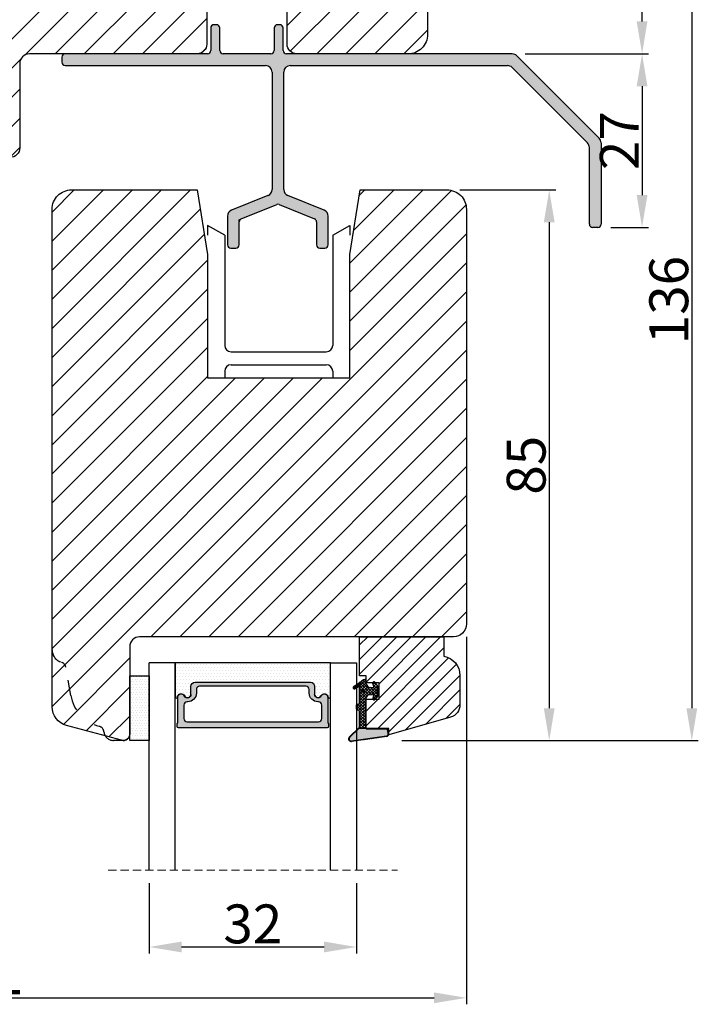
# Model space of a CAD drawing. Units: millimetres. Extents: x -53 to 1296, y -875 to -320.
# Drawn here: x 100 to 126, y -477 to -439 of the extents above; entities that cross this region are included whole.
import ezdxf

# ---------------------------------------------------------------- set-up
doc = ezdxf.new("R2010")
doc.units = ezdxf.units.MM
doc.linetypes.add('ACAD_ISO03W100', pattern=[30, 12, -18])
doc.linetypes.add('HIDDEN', pattern=[1.905, 1.27, -0.635])
doc.layers.get('0').update_dxf_attribs({"lineweight": 0})
doc.layers.get('DEFPOINTS').update_dxf_attribs({"lineweight": 0})
for name, color, linetype, lineweight in [('02 MEASURES', 156, 'Continuous', 13), ('03 FRAME', 40, 'Continuous', 25), ('04 FRAME HATCH', 40, 'Continuous', 0), ('05 SASH', 40, 'Continuous', 25), ('06 SASH HATCH', 40, 'Continuous', 0), ('07 GLASS', 151, 'Continuous', 25), ('09 ALUMINIUM', 55, 'Continuous', 25), ('10 ALUMINIUM HATCH', 55, 'Continuous', 0), ('13 GASKET', 254, 'Continuous', 25), ('14 GASKET HATCH', 254, 'Continuous', 0), ('19 PV', 7, 'Continuous', 25), ('Glaslister', 1, 'Continuous', 18)]:
    doc.layers.add(name, color=color, linetype=linetype, lineweight=lineweight)
doc.styles.add('M1x0.25', font='arial.ttf', dxfattribs={"height": 1.5})
doc.dimstyles.new('M1x0.25', dxfattribs={"dimscale": 0, "dimtxt": 1.5, "dimasz": 1.25, "dimexe": 0.25, "dimexo": 0.5, "dimgap": 0.125, "dimtad": 1, "dimdec": 0, "dimlfac": 4, "dimdsep": 46, "dimtxsty": 'M1x0.25', "dimcen": -1, "dimclrd": 256, "dimclre": 256, "dimclrt": 256, "dimazin": 2, "dimtfac": 1, "dimtdec": 0, "dimtmove": 0, "dimatfit": 3, "dimfxl": 1, "dimtolj": 1, "dimarcsym": 0})
pattern_1 = [(45, (224.84407, 1361.98815), (-0.0449012806, 0.0449012806), [])]

# ---------------------------------------------------------------- blocks, each defined once
blk = doc.blocks.new('hsd')
at = {"layer": '10 ALUMINIUM HATCH'}
blk.add_hatch(color=256, dxfattribs=at).paths.add_polyline_path([(14064.6, -15746.4, 0.198912), (14063.9, -15746.11), (14029.01, -15746.11, -0.414214), (14028.51, -15745.61), (14028.51, -15742.11, 0.414214), (14028.01, -15741.61), (14027.61, -15741.61, 0.414214), (14027.11, -15742.11), (14027.11, -15745.61, -0.414214), (14026.61, -15746.11), (14019.21, -15746.11, -0.414214), (14018.71, -15745.61), (14018.71, -15742.11, 0.414214), (14018.21, -15741.61), (14017.81, -15741.61, 0.414214), (14017.31, -15742.11), (14017.31, -15745.61, -0.414214), (14016.81, -15746.11), (13994.81, -15746.11, 0.414214), (13994.31, -15746.61), (13994.31, -15747.41, 0.414214), (13994.81, -15747.91), (14025.79, -15747.91, -0.414214), (14026.79, -15748.91), (14026.79, -15767.04, -0.305731), (14026.16, -15767.97), (14020.54, -15770.24, 0.305731), (14019.91, -15771.17), (14019.91, -15775.61, 0.414214), (14020.41, -15776.11), (14021.21, -15776.11, 0.414214), (14021.71, -15775.61), (14021.71, -15772.04, -0.305731), (14022.02, -15771.58), (14027.5, -15769.37, -0.19438), (14027.87, -15769.37), (14033.35, -15771.58, -0.305731), (14033.66, -15772.04), (14033.66, -15775.61, 0.414214), (14034.16, -15776.11), (14034.96, -15776.11, 0.414214), (14035.46, -15775.61), (14035.46, -15771.17, 0.305731), (14034.84, -15770.24), (14029.21, -15767.97, -0.305731), (14028.59, -15767.04), (14028.59, -15748.91, -0.414214), (14029.59, -15747.91), (14063.15, -15747.91, -0.198912), (14063.86, -15748.2), (14075.52, -15759.86, -0.198912), (14075.81, -15760.57), (14075.81, -15772.41, 0.414214), (14076.31, -15772.91), (14077.11, -15772.91, 0.414214), (14077.61, -15772.41), (14077.61, -15759.82, 0.198912), (14077.32, -15759.11)])
at = {"layer": '09 ALUMINIUM'}
for p, q in [((14017.31, -15742.11), (14017.31, -15745.61)), ((14018.21, -15741.61), (14017.81, -15741.61)), ((14018.71, -15745.61), (14018.71, -15742.11)), ((14027.11, -15742.11), (14027.11, -15745.61)), ((14028.01, -15741.61), (14027.61, -15741.61)), ((14028.51, -15745.61), (14028.51, -15742.11)), ((13994.31, -15746.61), (13994.31, -15747.41)), ((14016.81, -15746.11), (13994.81, -15746.11)), ((14026.61, -15746.11), (14019.21, -15746.11)), ((14063.9, -15746.11), (14029.01, -15746.11)), ((14064.6, -15746.4), (14077.32, -15759.11)), ((13994.81, -15747.91), (14025.79, -15747.91)), ((14029.59, -15747.91), (14063.15, -15747.91)), ((14075.52, -15759.86), (14063.86, -15748.2)), ((14026.79, -15748.91), (14026.79, -15767.04)), ((14028.59, -15767.04), (14028.59, -15748.91)), ((14075.81, -15772.41), (14075.81, -15760.57)), ((14026.16, -15767.97), (14020.54, -15770.24)), ((14034.84, -15770.24), (14029.21, -15767.97)), ((14022.02, -15771.58), (14027.5, -15769.37)), ((14027.87, -15769.37), (14033.35, -15771.58)), ((14019.91, -15771.17), (14019.91, -15775.61)), ((14021.71, -15771.71), (14022.02, -15771.58)), ((14021.71, -15771.92), (14021.71, -15771.71)), ((14021.71, -15775.61), (14021.71, -15772.04)), ((14033.66, -15772.04), (14033.66, -15775.61)), ((14035.46, -15775.61), (14035.46, -15771.17)), ((14077.11, -15772.91), (14076.31, -15772.91)), ((14020.41, -15776.11), (14021.21, -15776.11)), ((14034.16, -15776.11), (14034.96, -15776.11))]:
    blk.add_line(p, q, dxfattribs=at)
at = {"layer": '09 ALUMINIUM', "linetype": 'Continuous'}
blk.add_line((14077.61, -15759.82), (14077.61, -15772.41), dxfattribs=at)
at = {"layer": '09 ALUMINIUM'}
for centre, radius, start, end in [((14017.81, -15742.11), 0.5, 90, 180), ((14018.21, -15742.11), 0.5, 0, 90), ((14027.61, -15742.11), 0.5, 90, 180), ((14028.01, -15742.11), 0.5, 0, 90), ((13994.81, -15746.61), 0.5, 90, 180), ((14016.81, -15745.61), 0.5, 270, 0), ((14019.21, -15745.61), 0.5, 180, 270), ((14026.61, -15745.61), 0.5, 270, 0), ((14029.01, -15745.61), 0.5, 180, 270), ((14063.9, -15747.11), 1, 45, 90), ((13994.81, -15747.41), 0.5, 180, 270), ((14025.79, -15748.91), 1, 0, 90), ((14029.59, -15748.91), 1, 90, 180), ((14063.15, -15748.91), 1, 45, 90), ((14074.81, -15760.57), 1, 0, 45), ((14025.79, -15767.04), 1, 292, 0), ((14029.59, -15767.04), 1, 180, 248), ((14027.69, -15769.83), 0.5, 68, 112), ((14020.91, -15771.17), 1, 112, 180), ((14034.46, -15771.17), 1, 0, 68), ((14022.21, -15772.04), 0.5, 112, 180), ((14033.16, -15772.04), 0.5, 0, 68), ((14076.31, -15772.41), 0.5, 180, 270), ((14020.41, -15775.61), 0.5, 180, 270), ((14021.21, -15775.61), 0.5, 270, 0), ((14034.16, -15775.61), 0.5, 180, 270), ((14034.96, -15775.61), 0.5, 270, 0)]:
    blk.add_arc(centre, radius, start, end, dxfattribs=at)
at = {"layer": '09 ALUMINIUM', "linetype": 'Continuous'}
for centre, radius, start, end in [((14076.61, -15759.82), 1, 0, 45), ((14077.11, -15772.41), 0.5, 270, 0)]:
    blk.add_arc(centre, radius, start, end, dxfattribs=at)
blk = doc.blocks.new('*D177')
at = {"layer": '02 MEASURES', "lineweight": -2}
for p, q in [((79.446, -441.835), (79.446, -427.722)), ((115.571, -433.335), (115.571, -427.722)), ((114.321, -427.972), (80.696, -427.972))]:
    blk.add_line(p, q, dxfattribs=at)
at = {"layer": '02 MEASURES'}
for points in [[(80.696, -427.764), (80.696, -428.181), (79.446, -427.972)], [(114.321, -428.181), (114.321, -427.764), (115.571, -427.972)]]:
    blk.add_solid(points, dxfattribs=at)
at = {"layer": 'DEFPOINTS', "color": 0}
for p in [(79.446, -427.972), (115.571, -433.835), (79.446, -442.335)]:
    blk.add_point(p, dxfattribs=at)
at = {"layer": '02 MEASURES', "insert": (97.508, -427.082), "char_height": 1.5, "attachment_point": 5, "style": 'M1x0.25'}
blk.add_mtext('\\A1;145', dxfattribs=at)
blk = doc.blocks.new('*D181')
at = {"layer": '02 MEASURES', "lineweight": -2}
for p, q in [((104.821, -472.585), (104.821, -475.304)), ((112.821, -472.585), (112.821, -475.304)), ((106.071, -475.054), (111.571, -475.054))]:
    blk.add_line(p, q, dxfattribs=at)
at = {"layer": '02 MEASURES'}
for points in [[(106.071, -474.845), (106.071, -475.262), (104.821, -475.054)], [(111.571, -475.262), (111.571, -474.845), (112.821, -475.054)]]:
    blk.add_solid(points, dxfattribs=at)
at = {"layer": 'DEFPOINTS', "color": 0}
for p in [(104.821, -472.085), (112.821, -472.085), (112.821, -475.054)]:
    blk.add_point(p, dxfattribs=at)
at = {"layer": '02 MEASURES', "insert": (108.821, -474.163), "char_height": 1.5, "attachment_point": 5, "style": 'M1x0.25'}
blk.add_mtext('\\A1;32', dxfattribs=at)
blk = doc.blocks.new('*D182')
at = {"layer": '02 MEASURES', "lineweight": -2}
for p, q in [((117.071, -463.085), (117.071, -477.266)), ((79.446, -466.281), (79.446, -477.266)), ((80.696, -477.016), (115.821, -477.016))]:
    blk.add_line(p, q, dxfattribs=at)
at = {"layer": '02 MEASURES'}
for points in [[(80.696, -476.808), (80.696, -477.224), (79.446, -477.016)], [(115.821, -477.224), (115.821, -476.808), (117.071, -477.016)]]:
    blk.add_solid(points, dxfattribs=at)
at = {"layer": 'DEFPOINTS', "color": 0}
for p in [(117.071, -462.585), (79.446, -465.781), (117.071, -477.016)]:
    blk.add_point(p, dxfattribs=at)
at = {"layer": '02 MEASURES', "insert": (98.258, -476.125), "char_height": 1.5, "attachment_point": 5, "style": 'M1x0.25'}
blk.add_mtext('\\A1;151', dxfattribs=at)
blk = doc.blocks.new('*D183')
at = {"layer": '02 MEASURES', "lineweight": -2}
for p, q in [((116.821, -445.835), (120.519, -445.835)), ((120.269, -447.085), (120.269, -465.84)), ((114.571, -467.09), (120.519, -467.09))]:
    blk.add_line(p, q, dxfattribs=at)
at = {"layer": '02 MEASURES'}
for points in [[(120.477, -447.085), (120.06, -447.085), (120.269, -445.835)], [(120.06, -465.84), (120.477, -465.84), (120.269, -467.09)]]:
    blk.add_solid(points, dxfattribs=at)
at = {"layer": 'DEFPOINTS', "color": 0}
for p in [(116.321, -445.835), (114.071, -467.09), (120.269, -467.09)]:
    blk.add_point(p, dxfattribs=at)
at = {"layer": '02 MEASURES', "insert": (119.378, -456.462), "char_height": 1.5, "attachment_point": 5, "rotation": 90, "style": 'M1x0.25'}
blk.add_mtext('\\A1;85', dxfattribs=at)
blk = doc.blocks.new('*D184')
at = {"layer": '02 MEASURES', "lineweight": -2}
for p, q in [((115.321, -433.085), (126.027, -433.085)), ((125.777, -434.335), (125.777, -465.84)), ((115.071, -467.09), (126.027, -467.09))]:
    blk.add_line(p, q, dxfattribs=at)
at = {"layer": '02 MEASURES'}
for points in [[(125.985, -434.335), (125.568, -434.335), (125.777, -433.085)], [(125.568, -465.84), (125.985, -465.84), (125.777, -467.09)]]:
    blk.add_solid(points, dxfattribs=at)
at = {"layer": 'DEFPOINTS', "color": 0}
for p in [(114.821, -433.085), (114.571, -467.09), (125.777, -467.09)]:
    blk.add_point(p, dxfattribs=at)
at = {"layer": '02 MEASURES', "insert": (124.886, -450.087), "char_height": 1.5, "attachment_point": 5, "rotation": 90, "style": 'M1x0.25'}
blk.add_mtext('\\A1;136', dxfattribs=at)
blk = doc.blocks.new('*D185')
at = {"layer": '02 MEASURES', "lineweight": -2}
for p, q in [((115.321, -433.085), (124.104, -433.085)), ((123.854, -439.335), (123.854, -434.335)), ((119.342, -440.585), (124.104, -440.585))]:
    blk.add_line(p, q, dxfattribs=at)
at = {"layer": '02 MEASURES'}
for points in [[(124.062, -434.335), (123.646, -434.335), (123.854, -433.085)], [(123.646, -439.335), (124.062, -439.335), (123.854, -440.585)]]:
    blk.add_solid(points, dxfattribs=at)
at = {"layer": 'DEFPOINTS', "color": 0}
for p in [(114.821, -433.085), (123.854, -433.085), (118.842, -440.585)]:
    blk.add_point(p, dxfattribs=at)
at = {"layer": '02 MEASURES', "insert": (122.963, -436.835), "char_height": 1.5, "attachment_point": 5, "rotation": 90, "style": 'M1x0.25'}
blk.add_mtext('\\A1;30', dxfattribs=at)
blk = doc.blocks.new('*D186')
at = {"layer": '02 MEASURES', "lineweight": -2}
for p, q in [((119.342, -440.585), (124.104, -440.585)), ((123.854, -441.835), (123.854, -446.035)), ((122.646, -447.285), (124.104, -447.285))]:
    blk.add_line(p, q, dxfattribs=at)
at = {"layer": '02 MEASURES'}
for points in [[(124.062, -441.835), (123.646, -441.835), (123.854, -440.585)], [(123.646, -446.035), (124.062, -446.035), (123.854, -447.285)]]:
    blk.add_solid(points, dxfattribs=at)
at = {"layer": 'DEFPOINTS', "color": 0}
for p in [(118.842, -440.585), (122.146, -447.285), (123.854, -447.285)]:
    blk.add_point(p, dxfattribs=at)
at = {"layer": '02 MEASURES', "insert": (122.976, -443.935), "char_height": 1.5, "attachment_point": 5, "rotation": 90, "style": 'M1x0.25'}
blk.add_mtext('\\A1;27', dxfattribs=at)
blk = doc.blocks.new('gasket_3 LAG Trea')
at = {"layer": '13 GASKET'}
h = blk.add_hatch(color=256, dxfattribs=at)
edge = h.paths.add_edge_path()
edge.add_arc((-2.5, -1.25), 0.211, 0, 360)
at = {"layer": '14 GASKET HATCH'}
h = blk.add_hatch(dxfattribs=at)
h.set_pattern_fill('ANSI31', color=256, scale=0.02, style=0)
h.set_pattern_definition(pattern_1)
h.paths.add_polyline_path([(-3, -0.45, -0.242611), (-2.58, 0.36), (-3.91, -0.56, 0.906861), (-3.72, -0.91), (-3, -0.51)])
h = blk.add_hatch(dxfattribs=at)
h.set_pattern_fill('ANSI37', color=256, scale=0.1, style=0)
h.set_pattern_definition([(45, (224.84407, 1361.98815), (-0.2245064, 0.2245064), []), (135, (224.84407, 1361.98815), (-0.2245064, -0.2245064), [])])
h.paths.add_polyline_path([(-2, -7.05), (-2, -2.3), (-1.7, -1.83), (-0.89, -1.78, -0.531351), (-0.79, -1.92), (-0.95, -2.39, 0.935922), (-0.58, -2.54), (-0.21, -1.98), (-0.21, -0.51), (-0.55, 0), (-0.95, 0, 0.145665), (-0.95, -0.11), (-0.79, -0.58, -0.531351), (-0.89, -0.72), (-1.7, -0.67), (-2, -0.2), (-2, 0), (-2, 0.55, 0.149756), (-2.56, 0.38), (-2.58, 0.36, 0.242611), (-3, -0.45), (-3, -3.08, -0.374514), (-3.17, -3.28), (-3.41, -3.31, 0.374514), (-3.5, -3.41), (-3.5, -4.07, 0.374514), (-3.41, -4.17), (-3.17, -4.2, -0.374514), (-3, -4.4), (-3, -7.05)])
h.paths.add_polyline_path([(-2.71, -1.25, -1), (-2.29, -1.25, -1)], flags=16)
h = blk.add_hatch(dxfattribs=at)
h.set_pattern_fill('ANSI31', color=256, scale=0.02, style=0)
h.set_pattern_definition(pattern_1)
h.paths.add_polyline_path([(-4.55, -8.44), (-3, -6.93), (-3, -6.83), (-4.6, -8.39, 0.685464), (-4.25, -9.05), (1.15, -8.3, 0.414948), (1.5, -7.85), (1.44, -7.4, 0.376393), (1.04, -7.05), (-2, -7.05), (-2, -7.12), (1.04, -7.12, -0.376393), (1.37, -7.41), (1.43, -7.86, -0.409513), (1.15, -8.23, -0.004646), (1.14, -8.23), (-4.26, -8.98), (-4.26, -8.98), (-4.26, -8.98, -0.681239)])
h = blk.add_hatch(dxfattribs=at)
h.set_pattern_fill('AR-SAND', color=256, scale=0.003, style=0)
h.set_pattern_definition([(37.5, (224.84407, 1361.98815), (-0.004800094, 0.146823971), [0, -0.115824, 0, -0.12954, 0, -0.123825]), (7.5, (224.84407, 1361.98815), (0.134856985, 0.21504753), [0, -0.062484, 0, -0.104394, 0, -0.040005]), (327.5, (224.75034, 1361.98815), (0.237297711, 0.000431155), [0, -0.0381, 0, -0.13716, 0, -0.17907]), (317.5, (224.75034, 1361.98815), (0.229066936, 0.066878797), [0, -0.01905, 0, -0.089916, 0, -0.10287])])
h.paths.add_polyline_path([(1.43, -7.86), (1.37, -7.41, 0.376393), (1.04, -7.12), (-2, -7.12), (-2, -7.05), (-3, -7.05), (-3, -6.93), (-4.55, -8.44, 0.681239), (-4.26, -8.98), (-4.26, -8.98), (-4.26, -8.98), (1.14, -8.23), (1.15, -8.23, 0.409513)])
at = {"layer": '13 GASKET'}
for p, q in [((-3.91, -0.56), (-2.56, 0.38)), ((-2, -0.2), (-2, 0.55)), ((-2, 0.55), (-2, 0.55)), ((-0.21, -0.51), (-0.58, 0.04)), ((-3.72, -0.91), (-3, -0.51)), ((-3, -3.08), (-3, -0.45)), ((-2, -0.2), (-1.7, -0.67)), ((-1.7, -0.67), (-0.89, -0.72)), ((-0.79, -0.58), (-0.95, -0.11)), ((-0.21, -1.98), (-0.21, -0.51)), ((-2, -2.3), (-1.7, -1.83)), ((-2, -7.05), (-2, -2.3)), ((-1.7, -1.83), (-0.89, -1.78)), ((-0.79, -1.92), (-0.95, -2.39)), ((-0.21, -1.98), (-0.58, -2.54)), ((-3.5, -4.07), (-3.5, -3.41)), ((-3.41, -3.31), (-3.17, -3.28)), ((-3.41, -4.17), (-3.17, -4.2)), ((-3, -7.05), (-3, -4.4)), ((-3, -6.83), (-4.6, -8.39)), ((-3, -6.93), (-4.56, -8.44)), ((-2, -7.05), (-3, -7.05)), ((-2, -7.05), (1.04, -7.05)), ((-2, -7.05), (-2, -7.12)), ((-2, -7.12), (1.04, -7.12)), ((1.43, -7.86), (1.37, -7.41)), ((1.5, -7.85), (1.44, -7.4)), ((1.15, -8.23), (-4.26, -8.98)), ((1.15, -8.3), (-4.25, -9.05))]:
    blk.add_line(p, q, dxfattribs=at)
blk.add_circle((-2.5, -1.25), 0.211, dxfattribs=at)
for centre, radius, start, end in [((-2, -0.45), 1, 90, 180), ((-0.76, -0.05), 0.2, 26.24, 198.6569), ((-3.8, -0.73), 0.2, 124.76, 293.5747), ((-0.88, -0.62), 0.1, 266.721, 18.6569), ((-0.76, -2.45), 0.2, 161.3431, 333.76), ((-0.88, -1.88), 0.1, 341.3431, 93.279), ((-3.4, -3.41), 0.1, 97.8735, 180), ((-3.4, -4.07), 0.1, 180, 262.1265), ((-3.2, -3.08), 0.2, 277.8735, 360), ((-3.2, -4.4), 0.2, 0, 82.1265), ((1.04, -7.45), 0.4, 7.4961, 90), ((1.04, -7.45), 0.33, 7.4961, 90), ((-4.3, -8.65), 0.4, 139.6355, 277.3524), ((-4.3, -8.65), 0.33, 139.6355, 277.3524), ((1.1, -7.9), 0.33, 277.3524, 7.4961), ((1.1, -7.9), 0.4, 277.3524, 7.4961)]:
    blk.add_arc(centre, radius, start, end, dxfattribs=at)
blk = doc.blocks.new('2-lags glas+glaslist 1')
at = {"layer": '04 FRAME HATCH'}
h = blk.add_hatch(dxfattribs=at)
h.set_pattern_fill('ANSI31', color=256, scale=0.5, angle=180, style=0)
h.set_pattern_definition([(225, (-744.1939, 2495.74), (1.122532, -1.122532), [])])
h.paths.add_polyline_path([(10.91, -48.05), (13.65, -38.5), (13.51, -38.5), (13.5, -38.5, -0.032256), (13.45, -38.5), (13, -38.44, -0.376393), (12.65, -38.04), (12.65, -35), (8.1, -35), (8.1, -36.05, -0.695451), (8.14, -36.42), (8.1, -36.45), (8.1, -37), (5.6, -37), (5.6, -36.45), (5.56, -36.42, -0.695446), (5.6, -36.05), (5.6, -35), (5.05, -35), (4.5, -35), (4.5, -34), (-1.5, -34), (-1.5, -47), (1.49, -47, 0.365989), (4.45, -49.5), (8.99, -49.5, 0.33459)])
at = {"layer": '14 GASKET HATCH', "linetype": 'ByBlock'}
h = blk.add_hatch(dxfattribs=at)
h.set_pattern_fill('DOTS', color=256, scale=0.25, angle=270, style=0)
h.set_pattern_definition([(270, (-744.1939, 2495.73997), (0.396875, -0.1984375), [0, -0.396875])])
h.paths.add_polyline_path([(14.5, -1.5), (14.5, 1.5), (4.5, 1.5), (4.5, -1.5)])
h = blk.add_hatch(dxfattribs=at)
h.set_pattern_fill('DOTS', color=256, scale=0.3, angle=270, style=0)
h.set_pattern_definition([(270, (-744.1939, 2495.73997), (0.47625, -0.238125), [0, -0.47625])])
h.paths.add_polyline_path([(5.5, -26.4), (5.5, -8.6, -0.414213), (6.15, -7.95), (7.38, -7.95), (7.38, -7.95, 0.786496), (7.62, -6.97, -0.738654), (7.82, -5.84, 0.941333), (7.8, -5.5), (2.5, -5.5), (2.5, -29.5), (7.8, -29.5, 0.941332), (7.82, -29.16, -0.738654), (7.62, -28.03, 0.786496), (7.38, -27.05), (7.38, -27.05), (6.15, -27.05, -0.414211)])
at = {"layer": '19 PV'}
h = blk.add_hatch(color=256, dxfattribs=at)
h.set_gradient(color1=(255, 255, 255), one_color=1)
h.paths.add_polyline_path([(12.5, -29.05), (12.5, -5.95, 0.414198), (12.3, -5.75), (11.97, -5.75, 0.268008), (11.8, -5.85), (7.94, -5.85, 0.774649), (7.65, -6.97, -0.774553), (7.4, -7.95), (7.38, -7.95), (7.38, -7.95), (6.15, -7.95, 0.414213), (5.5, -8.6), (5.5, -26.4, 0.414211), (6.15, -27.05), (7.38, -27.05), (7.38, -27.05), (7.4, -27.05, -0.774552), (7.65, -28.02, 0.774648), (7.94, -29.15), (11.8, -29.15, 0.268016), (11.97, -29.25), (12.3, -29.25, 0.4142)])
h.paths.add_polyline_path([(8.52, -7.44), (8.52, -7.35, -0.414223), (9.02, -6.85), (11.12, -6.85, -0.414223), (11.62, -7.35), (11.62, -27.65, -0.414222), (11.12, -28.15), (9.02, -28.15, -0.414222), (8.52, -27.65), (8.52, -27.56, 0.414247), (7.17, -26.21), (6.62, -26.21, -0.414224), (6.12, -25.71), (6.12, -9.29, -0.414225), (6.62, -8.79), (7.17, -8.79, 0.414246)], flags=16)
at = {"color": 7, "linetype": 'HIDDEN', "lineweight": 18}
blk.add_line((34.5, 4.85), (34.5, -39.85), dxfattribs=at)
at = {"layer": '03 FRAME', "linetype": 'Continuous', "lineweight": 25}
blk.add_lwpolyline([(12.65, -35), (8.1, -35), (8.1, -37), (5.6, -37), (5.6, -35), (4.5, -35), (4.5, -34), (-1.5, -34), (-1.5, -47), (1.49, -47, 0.365989), (4.45, -49.5), (8.99, -49.5, 0.33459), (10.91, -48.05), (13.65, -38.5), (12.65, -38.5)], format="xyb", close=True, dxfattribs=at)
at = {"layer": '07 GLASS', "linetype": 'Continuous', "lineweight": 25}
for p, q in [((34.5, -1.5), (2.5, -1.5)), ((2.5, -5.5), (2.5, -1.5)), ((34.5, -5.5), (2.5, -5.5)), ((34.5, -29.5), (2.5, -29.5)), ((2.5, -29.5), (2.5, -33.5)), ((2.5, -33.5), (34.5, -33.5))]:
    blk.add_line(p, q, dxfattribs=at)
at = {"layer": '13 GASKET', "color": 7, "linetype": 'Continuous', "lineweight": 25}
blk.add_lwpolyline([(14.5, 1.5), (4.5, 1.5), (4.5, -1.5), (14.5, -1.5)], close=True, dxfattribs=at)
at = {"layer": '19 PV', "color": 7, "linetype": 'Continuous', "lineweight": 25}
for p, q in [((7.4, -7.95), (6.15, -7.95)), ((6.15, -27.05), (7.4, -27.05))]:
    blk.add_line(p, q, dxfattribs=at)
for points in [[(2.5, -5.5), (7.8, -5.5, -0.941341), (7.82, -5.84, 0.738654), (7.62, -6.97, -0.786545), (7.38, -7.95), (6.15, -7.95, 0.414213), (5.5, -8.6), (5.5, -26.4, 0.414213), (6.15, -27.05), (7.38, -27.05, -0.786545), (7.62, -28.03, 0.738654), (7.82, -29.16, -0.94134), (7.8, -29.5), (2.5, -29.5)], [(8.52, -7.44), (8.52, -7.35, -0.414223), (9.02, -6.85), (11.12, -6.85, -0.414223), (11.62, -7.35), (11.62, -27.65, -0.414222), (11.12, -28.15), (9.02, -28.15, -0.414222), (8.52, -27.65), (8.52, -27.56, 0.414247), (7.17, -26.21), (6.62, -26.21, -0.414224), (6.12, -25.71), (6.12, -9.29, -0.414225), (6.62, -8.79), (7.17, -8.79, 0.414246)]]:
    blk.add_lwpolyline(points, format="xyb", close=True, dxfattribs=at)
blk.add_lwpolyline([(7.4, -7.95, 0.774553), (7.65, -6.97, -0.774649), (7.94, -5.85), (11.8, -5.85, -0.268008), (11.97, -5.75), (12.3, -5.75, -0.414198), (12.5, -5.95), (12.5, -29.05, -0.4142), (12.3, -29.25), (11.97, -29.25, -0.268016), (11.8, -29.15), (7.94, -29.15, -0.774648), (7.65, -28.02, 0.774552), (7.4, -27.05)], format="xyb", dxfattribs=at)
at = {"layer": '06 SASH HATCH', "xscale": -1, "rotation": 89.99999999999919}
blk.add_blockref('gasket_3 LAG Trea', (5.6, -37), dxfattribs=at)

msp = doc.modelspace()

# ---------------------------------------------------------------- hatches: boundary and pattern name
at = {"layer": '04 FRAME HATCH'}
h = msp.add_hatch(dxfattribs=at)
h.set_pattern_fill('ANSI31', color=256, scale=0.25, style=0)
h.set_pattern_definition([(45, (-779.15895, -331.98135), (-0.561266, 0.561266), [])])
h.paths.add_polyline_path([(99.771, -433.085), (99.771, -435.585), (100.771, -435.585), (100.771, -433.085), (106.071, -433.085), (106.381, -433.835), (108.192, -433.085), (108.696, -433.085), (108.821, -433.21), (108.821, -433.835), (111.821, -433.835), (111.821, -433.21), (111.946, -433.085), (114.821, -433.085, -0.414214), (115.571, -433.835), (115.571, -439.835, -0.414214), (114.821, -440.585), (110.521, -440.585, -0.414214), (110.146, -440.21), (110.146, -438.835), (107.046, -438.835), (107.046, -440.21, -0.414214), (106.671, -440.585), (100.196, -440.585, 0.414214), (99.821, -440.96), (99.821, -444.21, -0.414214), (99.446, -444.585), (87.821, -444.585, -0.414214), (87.071, -443.835), (87.071, -433.835, -0.414214), (87.821, -433.085), (90.696, -433.085), (90.821, -433.21), (90.821, -433.835), (93.821, -433.835), (93.821, -433.21), (93.946, -433.085)])
at = {"layer": '06 SASH HATCH'}
h = msp.add_hatch(dxfattribs=at)
h.set_pattern_fill('ANSI31', color=256, scale=0.25, style=0)
h.set_pattern_definition([(45, (-759.73895, -392.6376), (-0.561266, 0.561266), [])])
h.paths.add_polyline_path([(117.071, -462.585), (117.071, -446.585, 0.414214), (116.321, -445.835), (112.967, -445.835), (112.571, -448.335), (112.571, -453.085), (107.071, -453.085), (107.071, -448.335), (106.675, -445.835), (101.821, -445.835, 0.414214), (101.071, -446.585), (101.071, -463.585, 0.331271), (101.427, -464.064, -0.283509), (101.602, -464.26), (101.793, -465.345, 0.292612), (102.888, -466.536, -0.310809), (103.073, -466.75, 0.112584), (103.127, -466.908), (103.756, -467.076, 0.493145), (104.071, -466.835), (104.071, -463.46, -0.414214), (104.446, -463.085), (116.571, -463.085, 0.414214)])
h.paths.add_polyline_path([(101.793, -465.345), (101.602, -464.26, 0.283509), (101.427, -464.064, -0.331271), (101.071, -463.585), (101.071, -465.781, 0.339454), (101.627, -466.506), (103.127, -466.908, -0.112584), (103.073, -466.75, 0.310809), (102.888, -466.536, -0.292612)], flags=16)

# ---------------------------------------------------------------- linework, layer by layer
at = {"layer": '03 FRAME'}
for points in [[(107.046, -438.835), (107.046, -440.21, -0.414214), (106.671, -440.585), (100.196, -440.585, 0.414214), (99.821, -440.96), (99.821, -444.21, -0.414214), (99.446, -444.585), (87.821, -444.585, -0.414214), (87.071, -443.835), (87.071, -433.835, -0.414214)], [(115.571, -433.835), (115.571, -439.835, -0.414214), (114.821, -440.585), (110.521, -440.585, -0.414214), (110.146, -440.21), (110.146, -438.835)]]:
    msp.add_lwpolyline(points, format="xyb", dxfattribs=at)
at = {"layer": '05 SASH', "color": 7, "linetype": 'ACAD_ISO03W100', "lineweight": 25, "ltscale": 0.05}
for p, q in [((101.793, -465.345), (101.602, -464.26)), ((103.821, -467.085), (103.446, -467.085))]:
    msp.add_line(p, q, dxfattribs=at)
at = {"layer": '05 SASH', "linetype": 'ACAD_ISO03W100', "ltscale": 0.05}
for p, q in [((101.793, -465.345), (101.602, -464.26)), ((103.821, -467.085), (103.446, -467.085))]:
    msp.add_line(p, q, dxfattribs=at)
at = {"layer": '05 SASH'}
msp.add_lwpolyline([(117.071, -446.585), (117.071, -462.585, -0.414214), (116.571, -463.085), (104.446, -463.085, 0.414214), (104.071, -463.46), (104.071, -466.835, -0.493145), (103.756, -467.076), (101.627, -466.506, -0.339454), (101.071, -465.781), (101.071, -446.585, -0.414214), (101.821, -445.835), (106.675, -445.835), (107.071, -448.335), (107.071, -453.085), (112.571, -453.085), (112.571, -448.335), (112.967, -445.835), (116.321, -445.835, -0.414214)], format="xyb", close=True, dxfattribs=at)
at = {"layer": '05 SASH', "color": 7, "linetype": 'ACAD_ISO03W100', "lineweight": 25, "ltscale": 0.05}
for centre, radius, start, end in [((101.571, -463.585), 0.5, 180, 253.3141), ((101.355, -464.303), 0.25, 10, 73.3141), ((103.27, -465.085), 1.5, 190, 255.2404), ((102.824, -466.777), 0.25, 6.1775, 75.2404), ((103.446, -466.71), 0.375, 186.1775, 270), ((103.821, -466.835), 0.25, 270, 0)]:
    msp.add_arc(centre, radius, start, end, dxfattribs=at)
at = {"layer": '05 SASH', "linetype": 'ACAD_ISO03W100', "ltscale": 0.05}
for centre, radius, start, end in [((101.571, -463.585), 0.5, 180, 253.3141), ((101.355, -464.303), 0.25, 10, 73.3141), ((103.27, -465.085), 1.5, 190, 255.2404), ((102.824, -466.777), 0.25, 6.1775, 75.2404), ((103.446, -466.71), 0.375, 186.1775, 270), ((103.821, -466.835), 0.25, 270, 0)]:
    msp.add_arc(centre, radius, start, end, dxfattribs=at)
at = {"layer": '09 ALUMINIUM'}
for p, q in [((107.736, -447.585), (107.071, -447.211)), ((107.071, -447.211), (107.071, -447.585)), ((111.906, -447.585), (112.571, -447.211)), ((112.571, -447.211), (112.571, -447.585)), ((107.736, -447.585), (107.736, -451.835)), ((111.906, -447.585), (111.906, -451.835)), ((107.986, -452.085), (111.656, -452.085)), ((107.736, -452.835), (107.736, -453.085)), ((107.986, -452.585), (111.656, -452.585)), ((111.906, -452.835), (111.906, -453.085))]:
    msp.add_line(p, q, dxfattribs=at)
for centre, start, end in [((107.986, -451.835), 180, 270), ((111.656, -451.835), 270, 0), ((107.986, -452.835), 90, 180), ((111.656, -452.835), 0, 90)]:
    msp.add_arc(centre, 0.25, start, end, dxfattribs=at)

# ---------------------------------------------------------------- block references
at = {"xscale": -0.25, "yscale": 0.25, "zscale": 0.25, "rotation": 89.99999999999984}
msp.add_blockref('2-lags glas+glaslist 1', (104.446, -463.46), dxfattribs=at)
at = {"layer": 'Glaslister', "xscale": 0.25, "yscale": 0.25, "zscale": 0.25}
msp.add_blockref('hsd', (-3397.132, 3495.941), dxfattribs=at)

# ---------------------------------------------------------------- dimensions: what is measured, and where the dimension line sits
at = {"layer": '02 MEASURES'}
dim = msp.add_linear_dim(base=(79.445696136, -427.972306295), p1=(115.570696136, -433.835010799), p2=(79.445696136, -442.335010799), dimstyle='M1x0.25', override={"dimscale": 1}, dxfattribs=at)
dim.commit()
dim.dimension.update_dxf_attribs({"geometry": '*D177', "text_midpoint": (97.508196136, -427.972306295), "dimtype": 160})
dim = msp.add_linear_dim(base=(125.777, -467.09), p1=(114.821, -433.085), p2=(114.571, -467.09), angle=90, dimstyle='M1x0.25', override={"dimscale": 1}, dxfattribs=at)
dim.commit()
dim.dimension.update_dxf_attribs({"geometry": '*D184', "text_midpoint": (125.777, -450.087), "dimtype": 160})
for base, p1, p2, picture, middle in [((123.854, -433.085), (118.842, -440.585), (114.821, -433.085), '*D185', (122.963, -436.835)), ((123.854, -447.285), (118.842, -440.585), (122.146, -447.285), '*D186', (122.976, -443.935)), ((120.269, -467.09), (116.321, -445.835), (114.071, -467.09), '*D183', (119.378, -456.462))]:
    dim = msp.add_linear_dim(base=base, p1=p1, p2=p2, angle=90, dimstyle='M1x0.25', override={"dimscale": 1}, dxfattribs=at)
    dim.commit()
    dim.dimension.update_dxf_attribs({"geometry": picture, "text_midpoint": middle})
for base, p1, p2, picture, middle in [((117.070696136, -477.015958094), (79.445696136, -465.781474324), (117.070696136, -462.585010799), '*D182', (98.258196136, -476.125208094)), ((112.821, -475.054), (104.821, -472.085), (112.821, -472.085), '*D181', (108.821, -474.163))]:
    dim = msp.add_linear_dim(base=base, p1=p1, p2=p2, dimstyle='M1x0.25', override={"dimscale": 1}, dxfattribs=at)
    dim.commit()
    dim.dimension.update_dxf_attribs({"geometry": picture, "text_midpoint": middle})

doc.saveas('drawing.dxf')
